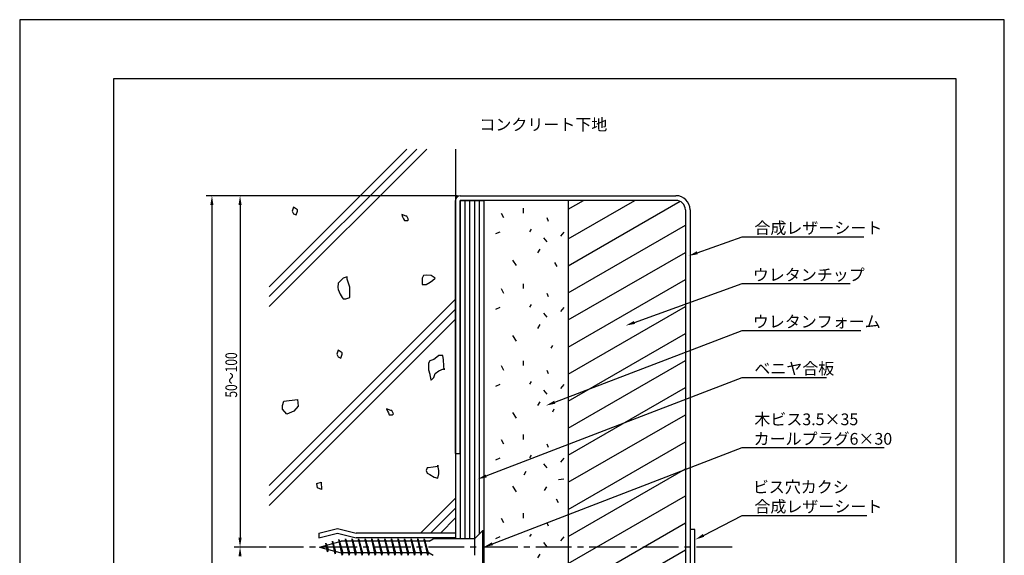
# Model space of a CAD drawing. Extents: x 0 to 210, y 0 to 297.
# Drawn here: x 0 to 210, y 183 to 297 of the extents above; entities that cross this region are included whole.
import ezdxf

# ---------------------------------------------------------------- set-up
doc = ezdxf.new("R2010")
doc.units = 0
doc.header["$LTSCALE"] = 0.4
doc.linetypes.add('CENTER2', pattern=[28.575, 19.05, -3.175, 3.175, -3.175])
doc.layers.get('DEFPOINTS').update_dxf_attribs({"color": 9, "linetype": 'CONTINUOUS'})
for name, color, linetype in [('BIS', 7, 'CONTINUOUS'), ('CENTER', 6, 'CENTER2'), ('DIMS', 1, 'CONTINUOUS'), ('GENKYO', 3, 'CONTINUOUS'), ('HATCH', 9, 'CONTINUOUS'), ('MODEL1', 7, 'CONTINUOUS'), ('MODEL2', 7, 'CONTINUOUS'), ('TEXT', 7, 'CONTINUOUS'), ('TITLE', 7, 'CONTINUOUS')]:
    doc.layers.add(name, color=color, linetype=linetype)
doc.styles.add('DIMS', font='romans.shx', dxfattribs={"width": 0.75, "bigfont": 'bigfont.shx'})
doc.styles.get("Standard").update_dxf_attribs({"font": 'romans.shx', "bigfont": 'bigfont.shx'})

# ---------------------------------------------------------------- blocks, each defined once
blk = doc.blocks.new('*U91')
at = {"layer": 'DIMS', "color": 7, "style": 'DIMS', "width": 0.75}
blk.add_text('50～100', height=2.5, rotation=90, dxfattribs=at).set_placement((46.37, 216.35))

msp = doc.modelspace()

# ---------------------------------------------------------------- linework, layer by layer
at = {"layer": 'BIS'}
for p, q in [((63.77, 187.44), (67.77, 188.44)), ((63.77, 186.44), (67.77, 187.44)), ((63.77, 187.44), (63.77, 186.44)), ((67.77, 188.44), (71.77, 187.44)), ((67.77, 187.44), (71.77, 186.44)), ((92.97, 187.44), (71.77, 187.44)), ((92.97, 187.44), (92.97, 186.19)), ((96.97, 186.19), (98.72, 187.94)), ((98.97, 187.94), (98.72, 187.94)), ((98.72, 187.94), (98.72, 180.94)), ((98.97, 187.94), (98.97, 180.94)), ((63.97, 184.44), (68.59, 185.69)), ((65.68, 183.46), (65.28, 185.31)), ((65.28, 185.31), (65.5, 184.85)), ((65.28, 185.31), (65.28, 184.79)), ((65.28, 185.31), (65.77, 183.95)), ((66.69, 185.69), (66.65, 185.16)), ((67.25, 183.04), (66.69, 185.69)), ((66.69, 185.69), (66.86, 185.22)), ((66.69, 185.69), (67.35, 183.53)), ((68.09, 186.07), (68.06, 185.54)), ((68.09, 186.07), (68.9, 183.19)), ((68.81, 182.69), (68.09, 186.07)), ((68.09, 186.07), (68.26, 185.6)), ((87.31, 185.69), (68.59, 185.69)), ((69.49, 186.19), (69.39, 185.69)), ((69.49, 186.19), (69.67, 185.69)), ((69.49, 186.19), (70.33, 183.19)), ((70.24, 182.69), (69.49, 186.19)), ((70.88, 186.19), (70.79, 185.69)), ((70.88, 186.19), (71.07, 185.69)), ((70.88, 186.19), (71.73, 183.19)), ((71.63, 182.69), (70.88, 186.19)), ((92.97, 186.44), (71.77, 186.44)), ((72.28, 186.19), (72.19, 185.69)), ((72.28, 186.19), (72.47, 185.69)), ((72.28, 186.19), (73.13, 183.19)), ((73.03, 182.69), (72.28, 186.19)), ((73.69, 186.19), (73.59, 185.69)), ((73.69, 186.19), (73.87, 185.69)), ((73.69, 186.19), (74.53, 183.19)), ((74.44, 182.69), (73.69, 186.19)), ((75.09, 186.19), (74.99, 185.69)), ((75.09, 186.19), (75.27, 185.69)), ((75.09, 186.19), (75.93, 183.19)), ((75.84, 182.69), (75.09, 186.19)), ((76.49, 186.19), (76.39, 185.69)), ((76.49, 186.19), (76.67, 185.69)), ((76.49, 186.19), (77.33, 183.19)), ((77.24, 182.69), (76.49, 186.19)), ((77.88, 186.19), (77.79, 185.69)), ((77.88, 186.19), (78.07, 185.69)), ((77.88, 186.19), (78.73, 183.19)), ((78.63, 182.69), (77.88, 186.19)), ((79.28, 186.19), (79.19, 185.69)), ((79.28, 186.19), (79.47, 185.69)), ((79.28, 186.19), (80.13, 183.19)), ((80.03, 182.69), (79.28, 186.19)), ((80.69, 186.19), (80.59, 185.69)), ((80.69, 186.19), (80.87, 185.69)), ((80.69, 186.19), (81.53, 183.19)), ((81.44, 182.69), (80.69, 186.19)), ((82.09, 186.19), (81.99, 185.69)), ((82.09, 186.19), (82.27, 185.69)), ((82.09, 186.19), (82.93, 183.19)), ((82.84, 182.69), (82.09, 186.19)), ((83.49, 186.19), (83.39, 185.69)), ((83.49, 186.19), (83.67, 185.69)), ((83.49, 186.19), (84.33, 183.19)), ((84.24, 182.69), (83.49, 186.19)), ((84.89, 186.19), (84.79, 185.69)), ((84.89, 186.19), (85.07, 185.69)), ((84.89, 186.19), (85.73, 183.19)), ((85.63, 182.69), (84.89, 186.19)), ((86.28, 186.19), (86.19, 185.69)), ((86.28, 186.19), (86.47, 185.69)), ((86.28, 186.19), (87.13, 183.19)), ((87.03, 182.69), (86.28, 186.19)), ((87.31, 185.69), (88.17, 186.19)), ((96.97, 186.19), (88.17, 186.19)), ((92.97, 186.44), (92.97, 186.19)), ((96.97, 186.19), (96.97, 182.69)), ((63.97, 184.44), (68.59, 183.19)), ((65.47, 184.04), (65.68, 183.46)), ((65.77, 183.95), (65.68, 183.46)), ((67.04, 183.61), (67.25, 183.04)), ((67.35, 183.53), (67.25, 183.04)), ((87.31, 183.19), (68.59, 183.19)), ((68.62, 183.19), (68.81, 182.69)), ((68.9, 183.19), (68.81, 182.69)), ((70.05, 183.19), (70.24, 182.69)), ((70.33, 183.19), (70.24, 182.69)), ((71.45, 183.19), (71.63, 182.69)), ((71.73, 183.19), (71.63, 182.69)), ((72.85, 183.19), (73.03, 182.69)), ((73.13, 183.19), (73.03, 182.69)), ((74.25, 183.19), (74.44, 182.69)), ((74.53, 183.19), (74.44, 182.69)), ((75.65, 183.19), (75.84, 182.69)), ((75.93, 183.19), (75.84, 182.69)), ((77.05, 183.19), (77.24, 182.69)), ((77.33, 183.19), (77.24, 182.69)), ((78.45, 183.19), (78.63, 182.69)), ((78.73, 183.19), (78.63, 182.69)), ((79.85, 183.19), (80.03, 182.69)), ((80.13, 183.19), (80.03, 182.69)), ((81.25, 183.19), (81.44, 182.69)), ((81.53, 183.19), (81.44, 182.69)), ((82.65, 183.19), (82.84, 182.69)), ((82.93, 183.19), (82.84, 182.69)), ((84.05, 183.19), (84.24, 182.69)), ((84.33, 183.19), (84.24, 182.69)), ((85.45, 183.19), (85.63, 182.69)), ((85.73, 183.19), (85.63, 182.69)), ((86.85, 183.19), (87.03, 182.69)), ((87.13, 183.19), (87.03, 182.69)), ((87.31, 183.19), (88.17, 182.69))]:
    msp.add_line(p, q, dxfattribs=at)
at = {"layer": 'CENTER'}
msp.add_line((151.97, 184.44), (53.22, 184.44), dxfattribs=at)
at = {"layer": 'DEFPOINTS'}
for p, q in [((210, 297), (0, 297)), ((0, 297), (0, 0)), ((210, 0), (210, 297))]:
    msp.add_line(p, q, dxfattribs=at)
at = {"layer": 'DIMS', "linetype": 'CONTINUOUS'}
for p, q in [((93.35, 259.44), (39.75, 259.44)), ((41, 257.44), (41, 98.38)), ((52.6, 184.44), (45.75, 184.44))]:
    msp.add_line(p, q, dxfattribs=at)
at = {"layer": 'DIMS'}
for p, q in [((93.35, 259.44), (45.75, 259.44)), ((47, 257.44), (47, 186.44)), ((52.6, 184.44), (45.75, 184.44))]:
    msp.add_line(p, q, dxfattribs=at)
for points in [[(144.52, 247.26), (154.07, 250.67), (180.06, 250.67)], [(131.12, 232.39), (154.07, 240.67), (177.15, 240.67)], [(114.11, 215.36), (154.07, 230.67), (179.43, 230.67)], [(99.5, 199.64), (154.07, 220.67), (172.1, 220.67)], [(100.84, 185.16), (154.07, 205.67), (184.36, 205.67)], [(145.85, 186.95), (154.07, 191.22), (180.69, 191.22)]]:
    msp.add_lwpolyline(points, dxfattribs=at)
at = {"layer": 'DIMS', "linetype": 'CONTINUOUS'}
for points in [[(40.66, 257.44), (41.33, 257.44), (41, 259.44)], [(46.66, 182.44), (47.33, 182.44), (47, 184.44)]]:
    msp.add_solid(points, dxfattribs=at)
at = {"layer": 'DIMS'}
for points in [[(46.66, 257.44), (47.33, 257.44), (47, 259.44)], [(144.64, 246.94), (142.64, 246.58), (144.41, 247.57)], [(131.24, 232.08), (129.24, 231.71), (131.01, 232.71)], [(114.23, 215.05), (112.24, 214.65), (113.99, 215.67)], [(99.62, 199.32), (97.64, 198.92), (99.38, 199.95)], [(146.01, 186.66), (144.08, 186.03), (145.7, 187.25)], [(46.66, 186.44), (47.33, 186.44), (47, 184.44)], [(100.96, 184.85), (98.97, 184.44), (100.72, 185.47)]]:
    msp.add_solid(points, dxfattribs=at)
at = {"layer": 'GENKYO'}
msp.add_line((92.97, 269.37), (92.97, 186.19), dxfattribs=at)
at = {"layer": 'HATCH'}
for p, q in [((53.22, 240.01), (82.59, 269.37)), ((84.71, 269.37), (53.22, 237.89)), ((53.22, 235.77), (86.83, 269.37)), ((94.97, 258.44), (94.97, 186.19)), ((95.97, 258.44), (95.97, 186.19)), ((96.97, 258.44), (96.97, 186.19)), ((97.97, 258.44), (97.97, 187.19)), ((116.97, 250.23), (131.19, 258.44)), ((116.97, 256.56), (120.23, 258.44)), ((58.39, 256.97), (58.11, 256.15)), ((59.22, 256.42), (58.39, 256.97)), ((59.22, 256.15), (59.22, 256.42)), ((107.37, 256.75), (107.37, 255.72)), ((116.97, 244.46), (140.84, 258.24)), ((58.11, 256.15), (58.39, 255.59)), ((58.39, 255.59), (58.94, 255.32)), ((58.94, 255.32), (59.22, 256.15)), ((82.41, 255.08), (81.49, 255.45)), ((81.49, 255.45), (81.67, 254.9)), ((81.67, 254.9), (81.86, 254.53)), ((81.86, 254.53), (82.04, 254.16)), ((82.04, 254.16), (82.78, 254.16)), ((82.59, 255.08), (82.41, 255.08)), ((82.96, 254.34), (82.59, 255.08)), ((82.78, 254.16), (82.96, 254.34)), ((103.24, 254.69), (102.76, 255.64)), ((112.41, 254.77), (112.73, 254.02)), ((109.12, 252.3), (108.72, 251.75)), ((116.97, 238.69), (141.97, 253.12)), ((102.44, 251.67), (101.49, 251.27)), ((111.74, 250.48), (112.45, 249.6)), ((116.07, 251.67), (115.36, 250.83)), ((110.94, 248.01), (110.47, 247.22)), ((105.14, 245.71), (105.86, 244.52)), ((116.97, 232.91), (141.97, 247.35)), ((114.08, 245.17), (114.56, 244.32)), ((69.02, 241.87), (68.29, 241.14)), ((69.85, 242.15), (69.02, 241.87)), ((69.85, 241.6), (69.85, 242.15)), ((70.12, 240.77), (69.85, 241.6)), ((86.12, 242.43), (85.84, 241.87)), ((85.84, 241.87), (85.84, 241.05)), ((86.71, 242.49), (86.12, 242.43)), ((87.77, 242.43), (86.71, 242.49)), ((88.6, 241.87), (87.77, 242.43)), ((88.04, 241.32), (88.6, 241.87)), ((116.97, 227.14), (141.97, 241.57)), ((67.92, 240.77), (67.85, 239.82)), ((67.85, 239.82), (67.92, 239.39)), ((68.19, 241.05), (67.92, 240.77)), ((68.29, 241.14), (68.19, 241.05)), ((70.4, 239.94), (70.12, 240.77)), ((70.41, 239.85), (70.4, 239.94)), ((70.4, 238.84), (70.41, 239.85)), ((85.84, 241.05), (85.84, 240.5)), ((85.84, 240.5), (86.67, 240.5)), ((86.67, 240.5), (87.56, 240.99)), ((87.56, 240.99), (88.04, 241.32)), ((103.24, 238.6), (102.76, 239.55)), ((107.37, 240.66), (107.37, 239.63)), ((53.22, 197.58), (92.97, 237.33)), ((67.92, 239.39), (68.36, 238.42)), ((68.36, 238.42), (68.75, 237.74)), ((68.75, 237.74), (69.02, 237.46)), ((69.02, 237.46), (69.57, 237.46)), ((69.57, 237.46), (70.4, 237.74)), ((70.4, 238.74), (70.4, 238.84)), ((70.4, 237.74), (70.4, 238.74)), ((112.41, 238.67), (112.73, 237.93)), ((92.97, 235.21), (53.22, 195.46)), ((102.44, 235.58), (101.49, 235.18)), ((109.12, 236.21), (108.72, 235.65)), ((116.07, 235.58), (115.36, 234.74)), ((116.97, 221.36), (141.97, 235.8)), ((111.74, 234.38), (112.45, 233.51)), ((53.22, 193.34), (92.97, 233.09)), ((110.94, 231.92), (110.47, 231.13)), ((105.14, 229.62), (105.86, 228.42)), ((116.97, 215.59), (141.97, 230.03)), ((113.67, 227.46), (113.3, 226.88)), ((67.92, 226.44), (67.64, 225.61)), ((67.64, 225.61), (67.92, 225.06)), ((68.75, 225.88), (67.92, 226.44)), ((67.92, 225.06), (68.47, 224.78)), ((68.47, 224.78), (68.75, 225.61)), ((68.75, 225.61), (68.75, 225.88)), ((88.61, 224.72), (88.32, 224.51)), ((89.42, 225.33), (88.61, 224.72)), ((90.25, 225.33), (89.42, 225.33)), ((90.26, 225.31), (90.25, 225.33)), ((90.4, 224.39), (90.26, 225.31)), ((87.49, 224.23), (87.22, 223.68)), ((87.22, 223.68), (87.22, 222.85)), ((87.22, 222.85), (87.22, 222.3)), ((88.32, 224.51), (87.49, 224.23)), ((90.48, 223.16), (90.4, 224.39)), ((90.53, 222.3), (90.48, 223.16)), ((103.24, 222.15), (102.76, 223.1)), ((107.37, 224.21), (107.37, 223.18)), ((116.97, 209.82), (141.97, 224.25)), ((87.22, 222.3), (87.46, 221.33)), ((87.46, 221.33), (87.49, 221.2)), ((87.49, 221.2), (87.72, 220.15)), ((87.77, 220.1), (88.32, 220.65)), ((88.32, 220.65), (88.6, 221.47)), ((88.6, 221.47), (89.42, 222.03)), ((89.42, 222.03), (90.38, 222.52)), ((90.38, 222.52), (90.53, 222.58)), ((90.53, 222.58), (90.53, 222.3)), ((112.41, 222.23), (112.73, 221.48)), ((87.72, 220.15), (87.77, 220.1)), ((102.44, 219.13), (101.49, 218.73)), ((109.12, 219.76), (108.72, 219.21)), ((116.07, 219.13), (115.36, 218.29)), ((116.97, 204.04), (141.97, 218.48)), ((111.74, 217.93), (112.45, 217.06)), ((56.02, 214.67), (56.33, 215.6)), ((56.02, 213.9), (56.02, 214.67)), ((56.33, 215.6), (59.26, 215.91)), ((59.42, 214.52), (58.49, 213.44)), ((59.26, 215.91), (59.42, 214.52)), ((110.94, 215.47), (110.47, 214.68)), ((56.95, 212.82), (56.02, 213.9)), ((58.49, 213.44), (56.95, 212.82)), ((79.18, 213.62), (78.26, 213.98)), ((78.26, 213.98), (78.44, 213.43)), ((78.44, 213.43), (78.63, 213.07)), ((78.63, 213.07), (78.81, 212.7)), ((78.81, 212.7), (79.54, 212.7)), ((79.36, 213.62), (79.18, 213.62)), ((79.73, 212.88), (79.36, 213.62)), ((79.54, 212.7), (79.73, 212.88)), ((105.14, 213.17), (105.86, 211.97)), ((113.93, 213.9), (113.62, 213.27)), ((116.97, 198.27), (141.97, 212.7)), ((107.37, 208.48), (107.37, 207.44)), ((103.24, 206.41), (102.76, 207.36)), ((112.41, 206.49), (112.73, 205.75)), ((116.97, 192.5), (141.97, 206.93)), ((109.12, 204.03), (108.72, 203.47)), ((89.15, 201.62), (88.2, 201.52)), ((89.17, 201.83), (89.15, 201.9)), ((89.15, 201.9), (89.15, 201.62)), ((89.42, 200.8), (89.17, 201.83)), ((102.44, 203.39), (101.49, 202.99)), ((111.74, 202.2), (112.45, 201.33)), ((116.07, 203.39), (115.36, 202.56)), ((86.94, 201.35), (86.67, 200.8)), ((86.67, 200.8), (86.94, 200.25)), ((87.1, 201.39), (86.94, 201.35)), ((86.94, 200.25), (87.49, 199.97)), ((88.2, 201.52), (87.1, 201.39)), ((87.49, 199.97), (88.42, 199.39)), ((89.15, 199.14), (89.42, 200.05)), ((89.42, 200.05), (89.42, 200.8)), ((107.97, 200.61), (107.49, 199.82)), ((116.97, 186.72), (141.97, 201.16)), ((63.4, 197.99), (64.28, 198.29)), ((63.52, 197.11), (63.4, 197.99)), ((64.28, 198.29), (64.4, 196.74)), ((88.42, 199.39), (89.15, 199.14)), ((105.14, 197.43), (105.86, 196.24)), ((114.91, 198.84), (116.02, 199.03)), ((64.4, 196.74), (63.52, 197.11)), ((112.37, 197.32), (111.89, 196.53)), ((116.97, 180.95), (141.97, 195.38)), ((85.51, 187.44), (92.97, 194.91)), ((114.4, 194.78), (114.85, 193.97)), ((92.97, 192.78), (87.63, 187.44)), ((107.37, 191.69), (107.37, 190.65)), ((89.75, 187.44), (92.97, 190.66)), ((103.24, 189.62), (102.76, 190.57)), ((112.41, 189.7), (112.73, 188.96)), ((116.97, 175.18), (141.97, 189.61)), ((109.12, 187.23), (108.72, 186.68)), ((102.44, 186.6), (101.49, 186.2)), ((111.74, 185.41), (112.45, 184.53)), ((116.07, 186.6), (115.36, 185.76)), ((110.94, 182.94), (110.47, 182.15)), ((116.97, 169.4), (141.97, 183.84))]:
    msp.add_line(p, q, dxfattribs=at)
at = {"layer": 'MODEL1'}
for p, q in [((92.97, 204.44), (92.97, 258.44)), ((93.97, 259.44), (139.97, 259.44)), ((93.97, 204.44), (93.97, 258.44)), ((139.97, 258.44), (93.97, 258.44)), ((141.97, 256.44), (141.97, 98.38)), ((142.97, 256.44), (142.97, 98.38)), ((92.97, 204.44), (93.97, 204.44)), ((143.97, 188.19), (142.97, 188.19)), ((142.97, 188.19), (142.97, 180.69)), ((143.97, 180.69), (143.97, 188.19))]:
    msp.add_line(p, q, dxfattribs=at)
for centre, radius, start, end in [((93.97, 258.44), 1, 90, 180), ((139.97, 256.44), 3, 0, 90), ((139.97, 256.44), 2, 0, 90)]:
    msp.add_arc(centre, radius, start, end, dxfattribs=at)
at = {"layer": 'MODEL2'}
for p, q in [((93.97, 258.44), (98.97, 258.44)), ((93.97, 258.44), (93.97, 186.19)), ((98.97, 258.44), (98.97, 187.94)), ((116.97, 258.44), (116.97, 98.38))]:
    msp.add_line(p, q, dxfattribs=at)
at = {"layer": 'TITLE'}
for p, q in [((199.75, 284.37), (20, 284.37)), ((20, 284.37), (20, 12.62)), ((199.75, 12.62), (199.75, 284.37))]:
    msp.add_line(p, q, dxfattribs=at)

# ---------------------------------------------------------------- block references
msp.add_blockref('*U91', (0, 0), dxfattribs=at)

# ---------------------------------------------------------------- texts
at = {"layer": 'DIMS', "color": 7}
for s, p in [('合成レザーシート', (156.69, 251.3)), ('ウレタンチップ', (156.36, 241.3)), ('ウレタンフォーム', (156.36, 231.3)), ('ベニヤ合板', (156.69, 221.3)), ('木ビス3.5×35', (156.69, 210.46)), ('カールプラグ6×30', (156.53, 206.3)), ('ビス穴カクシ', (156.36, 196.01)), ('合成レザーシート', (156.7, 191.85))]:
    msp.add_text(s, height=2.5, dxfattribs=at).set_placement(p)
at = {"layer": 'TEXT'}
msp.add_text('%%Uコンクリート下地', height=2.5, dxfattribs=at).set_placement((98.04, 273.37))

doc.saveas('drawing.dxf')
